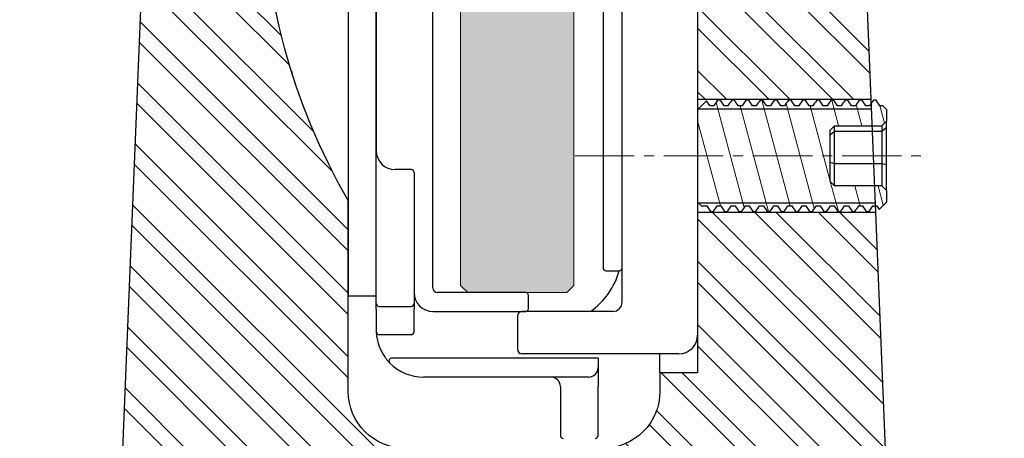
# Model space of a CAD drawing. Units: millimetres. Extents: x -562 to 6099, y -821 to 1260.
# Drawn here: x -51 to 53, y 37 to 81 of the extents above; entities that cross this region are included whole.
import ezdxf
from ezdxf import colors
from ezdxf.entities.mleader import LeaderData, LeaderLine
from ezdxf.math import Vec2, Vec3

# ---------------------------------------------------------------- set-up
doc = ezdxf.new("R2010")
doc.units = ezdxf.units.MM
doc.header["$LTSCALE"] = 0.33
doc.linetypes.add('CENTER2', pattern=[28.575, 19.05, -3.175, 3.175, -3.175])
for name, color, linetype, lineweight in [('METRO Centreline', 1, 'CENTER2', 0), ('METRO Glass', 143, 'Continuous', 20), ('METRO Hatching', 253, 'Continuous', 9), ('METRO SP160B', 7, 'Continuous', 25), ('METRO Text and Callouts', 7, 'Continuous', 20)]:
    doc.layers.add(name, color=color, linetype=linetype, lineweight=lineweight)
doc.styles.get("Standard").update_dxf_attribs({"font": 'GOTHIC.TTF'})

# ---------------------------------------------------------------- blocks, each defined once
blk = doc.blocks.new('SP160B')
at = {"layer": 'METRO Hatching'}
h = blk.add_hatch(dxfattribs=at)
h.set_pattern_fill('ANSI32', color=256, scale=0.5, angle=90)
edge = h.paths.add_edge_path()
edge.add_line((-12.5, 157), (-12.5, 160))
edge.add_line((-12.5, 160), (-16.5, 160))
edge.add_line((-16.5, 160), (-36.8, 123))
edge.add_line((-36.8, 123), (-41.46, 8.96))
edge.add_arc((-42.46, 9), 1, 270, 357.6596, ccw=False)
edge.add_line((-42.46, 8), (-49.5, 8))
edge.add_line((-49.5, 8), (-49.5, 0))
edge.add_line((-49.5, 0), (-39.29, 0))
edge.add_arc((-39.29, 3), 3, 270, 355.85)
edge.add_line((-36.3, 2.78), (-35.11, 19.22))
edge.add_arc((-32.11, 19), 3, 90, 175.85, ccw=False)
edge.add_line((-32.11, 22), (-5, 22))
edge.add_line((-5, 22), (-5, 35))
edge.add_line((-5, 35), (-10.5, 35))
edge.add_arc((-10.5, 41), 6, 180, 270, ccw=False)
edge.add_line((-16.5, 41), (-16.5, 61.27))
edge.add_arc((40.5, 94.54), 66, 149.7274, 210.2726, ccw=False)
edge.add_line((-16.5, 127.81), (-16.5, 151.8))
edge.add_arc((-13.5, 151.8), 3, 135, 180, ccw=False)
edge.add_line((-15.62, 153.92), (-13.79, 155.75))
edge.add_arc((-13.09, 155.04), 1, 101.9529, 135, ccw=False)
edge.add_arc((-13.5, 157), 1, 281.9529, 360)
h = blk.add_hatch(dxfattribs=at)
h.set_pattern_fill('ANSI32', color=256, scale=0.5, angle=90)
h.paths.add_polyline_path([(20.5, 110), (20.5, 72), (38.88, 72), (37.33, 110)])
h.paths.add_polyline_path([(20.5, 145), (20.5, 122), (36.84, 122), (36.8, 123), (16.5, 160), (12.5, 160), (12.5, 157)])
edge = h.paths.add_edge_path()
edge.add_line((50, 8), (42.46, 8))
edge.add_arc((42.46, 9), 1, 182.3404, 270, ccw=False)
edge.add_line((41.46, 8.96), (39.37, 60))
edge.add_line((39.37, 60), (20.5, 60))
edge.add_line((20.5, 60), (20.5, 43))
edge.add_line((20.5, 43), (16.5, 43))
edge.add_line((16.5, 43), (16.5, 41))
edge.add_arc((10.5, 41), 6, -90, 0, ccw=False)
edge.add_line((10.5, 35), (5, 35))
edge.add_line((5, 35), (5, 22))
edge.add_line((5, 22), (32.11, 22))
edge.add_arc((32.11, 19), 3, 4.15, 90, ccw=False)
edge.add_line((35.11, 19.22), (36.3, 2.78))
edge.add_arc((39.29, 3), 3, 184.15, 270)
edge.add_line((39.29, 0), (49.5, 0))
edge.add_line((49.5, 0), (49.5, 8))
h = blk.add_hatch(dxfattribs=at)
h.set_pattern_fill('ANSI31', color=256, scale=0.75, angle=60, style=0)
edge = h.paths.add_edge_path(flags=0)
edge.add_spline(control_points=[(21.44, 71.84), (21.49, 71.77), (21.54, 71.7), (21.59, 71.63), (21.62, 71.58), (21.66, 71.52), (21.7, 71.47), (21.73, 71.41), (21.77, 71.36), (21.81, 71.3)], knot_values=[0.000066, 0.000066, 0.000066, 0.000066, 0.000321, 0.000321, 0.000321, 0.000521, 0.000521, 0.000521, 0.000721, 0.000721, 0.000721, 0.000721], weights=[1, 1, 1, 1, 1, 1, 1, 1, 1, 1], degree=3, periodic=0)
edge.add_line((21.81, 71.3), (22.21, 71.3))
edge.add_spline(control_points=[(22.21, 71.3), (22.27, 71.39), (22.33, 71.48), (22.39, 71.57), (22.42, 71.62), (22.46, 71.68), (22.5, 71.73), (22.53, 71.79), (22.57, 71.84), (22.61, 71.9)], knot_values=[0, 0, 0, 0, 0.000321, 0.000321, 0.000321, 0.000521, 0.000521, 0.000521, 0.000721, 0.000721, 0.000721, 0.000721], weights=[1, 1, 1, 1, 1, 1, 1, 1, 1, 1], degree=3, periodic=0)
edge.add_line((22.61, 71.9), (22.91, 71.9))
edge.add_spline(control_points=[(22.91, 71.9), (22.97, 71.81), (23.03, 71.72), (23.09, 71.63), (23.12, 71.58), (23.16, 71.52), (23.2, 71.47), (23.23, 71.41), (23.27, 71.36), (23.31, 71.3)], knot_values=[0, 0, 0, 0, 0.000321, 0.000321, 0.000321, 0.000521, 0.000521, 0.000521, 0.000721, 0.000721, 0.000721, 0.000721], weights=[1, 1, 1, 1, 1, 1, 1, 1, 1, 1], degree=3, periodic=0)
edge.add_line((23.31, 71.3), (23.71, 71.3))
edge.add_spline(control_points=[(23.71, 71.3), (23.77, 71.39), (23.83, 71.48), (23.89, 71.57), (23.92, 71.62), (23.96, 71.68), (24, 71.73), (24.03, 71.79), (24.07, 71.84), (24.11, 71.9)], knot_values=[0, 0, 0, 0, 0.000321, 0.000321, 0.000321, 0.000521, 0.000521, 0.000521, 0.000721, 0.000721, 0.000721, 0.000721], weights=[1, 1, 1, 1, 1, 1, 1, 1, 1, 1], degree=3, periodic=0)
edge.add_line((24.11, 71.9), (24.41, 71.9))
edge.add_spline(control_points=[(24.41, 71.9), (24.47, 71.81), (24.53, 71.72), (24.59, 71.63), (24.62, 71.58), (24.66, 71.52), (24.7, 71.47), (24.73, 71.41), (24.77, 71.36), (24.81, 71.3)], knot_values=[0, 0, 0, 0, 0.000321, 0.000321, 0.000321, 0.000521, 0.000521, 0.000521, 0.000721, 0.000721, 0.000721, 0.000721], weights=[1, 1, 1, 1, 1, 1, 1, 1, 1, 1], degree=3, periodic=0)
edge.add_line((24.81, 71.3), (25.21, 71.3))
edge.add_spline(control_points=[(25.21, 71.3), (25.27, 71.39), (25.33, 71.48), (25.39, 71.57), (25.42, 71.62), (25.46, 71.68), (25.5, 71.73), (25.53, 71.79), (25.57, 71.84), (25.61, 71.9)], knot_values=[0, 0, 0, 0, 0.000321, 0.000321, 0.000321, 0.000521, 0.000521, 0.000521, 0.000721, 0.000721, 0.000721, 0.000721], weights=[1, 1, 1, 1, 1, 1, 1, 1, 1, 1], degree=3, periodic=0)
edge.add_line((25.61, 71.9), (25.91, 71.9))
edge.add_spline(control_points=[(25.91, 71.9), (25.97, 71.81), (26.03, 71.72), (26.09, 71.63), (26.12, 71.58), (26.16, 71.52), (26.2, 71.47), (26.23, 71.41), (26.27, 71.36), (26.31, 71.3)], knot_values=[0, 0, 0, 0, 0.000321, 0.000321, 0.000321, 0.000521, 0.000521, 0.000521, 0.000721, 0.000721, 0.000721, 0.000721], weights=[1, 1, 1, 1, 1, 1, 1, 1, 1, 1], degree=3, periodic=0)
edge.add_line((26.31, 71.3), (26.71, 71.3))
edge.add_spline(control_points=[(26.71, 71.3), (26.77, 71.39), (26.83, 71.48), (26.89, 71.57), (26.92, 71.62), (26.96, 71.68), (27, 71.73), (27.03, 71.79), (27.07, 71.84), (27.11, 71.9)], knot_values=[0, 0, 0, 0, 0.000321, 0.000321, 0.000321, 0.000521, 0.000521, 0.000521, 0.000721, 0.000721, 0.000721, 0.000721], weights=[1, 1, 1, 1, 1, 1, 1, 1, 1, 1], degree=3, periodic=0)
edge.add_line((27.11, 71.9), (27.41, 71.9))
edge.add_spline(control_points=[(27.41, 71.9), (27.47, 71.81), (27.53, 71.72), (27.59, 71.63), (27.62, 71.58), (27.66, 71.52), (27.7, 71.47), (27.73, 71.41), (27.77, 71.36), (27.81, 71.3)], knot_values=[0, 0, 0, 0, 0.000321, 0.000321, 0.000321, 0.000521, 0.000521, 0.000521, 0.000721, 0.000721, 0.000721, 0.000721], weights=[1, 1, 1, 1, 1, 1, 1, 1, 1, 1], degree=3, periodic=0)
edge.add_line((27.81, 71.3), (28.21, 71.3))
edge.add_spline(control_points=[(28.21, 71.3), (28.27, 71.39), (28.33, 71.48), (28.39, 71.57), (28.42, 71.62), (28.46, 71.68), (28.5, 71.73), (28.53, 71.79), (28.57, 71.84), (28.61, 71.9)], knot_values=[0, 0, 0, 0, 0.000321, 0.000321, 0.000321, 0.000521, 0.000521, 0.000521, 0.000721, 0.000721, 0.000721, 0.000721], weights=[1, 1, 1, 1, 1, 1, 1, 1, 1, 1], degree=3, periodic=0)
edge.add_line((28.61, 71.9), (28.91, 71.9))
edge.add_spline(control_points=[(28.91, 71.9), (28.97, 71.81), (29.03, 71.72), (29.09, 71.63), (29.12, 71.58), (29.16, 71.52), (29.2, 71.47), (29.23, 71.41), (29.27, 71.36), (29.31, 71.3)], knot_values=[0, 0, 0, 0, 0.000321, 0.000321, 0.000321, 0.000521, 0.000521, 0.000521, 0.000721, 0.000721, 0.000721, 0.000721], weights=[1, 1, 1, 1, 1, 1, 1, 1, 1, 1], degree=3, periodic=0)
edge.add_line((29.31, 71.3), (29.71, 71.3))
edge.add_spline(control_points=[(29.71, 71.3), (29.77, 71.39), (29.83, 71.48), (29.89, 71.57), (29.92, 71.62), (29.96, 71.68), (30, 71.73), (30.03, 71.79), (30.07, 71.84), (30.11, 71.9)], knot_values=[0, 0, 0, 0, 0.000321, 0.000321, 0.000321, 0.000521, 0.000521, 0.000521, 0.000721, 0.000721, 0.000721, 0.000721], weights=[1, 1, 1, 1, 1, 1, 1, 1, 1, 1], degree=3, periodic=0)
edge.add_line((30.11, 71.9), (30.41, 71.9))
edge.add_spline(control_points=[(30.41, 71.9), (30.47, 71.81), (30.53, 71.72), (30.59, 71.63), (30.62, 71.58), (30.66, 71.52), (30.7, 71.47), (30.73, 71.41), (30.77, 71.36), (30.81, 71.3)], knot_values=[0, 0, 0, 0, 0.000321, 0.000321, 0.000321, 0.000521, 0.000521, 0.000521, 0.000721, 0.000721, 0.000721, 0.000721], weights=[1, 1, 1, 1, 1, 1, 1, 1, 1, 1], degree=3, periodic=0)
edge.add_line((30.81, 71.3), (31.21, 71.3))
edge.add_spline(control_points=[(31.21, 71.3), (31.27, 71.39), (31.33, 71.48), (31.39, 71.57), (31.42, 71.62), (31.46, 71.68), (31.5, 71.73), (31.53, 71.79), (31.57, 71.84), (31.61, 71.9)], knot_values=[0, 0, 0, 0, 0.000321, 0.000321, 0.000321, 0.000521, 0.000521, 0.000521, 0.000721, 0.000721, 0.000721, 0.000721], weights=[1, 1, 1, 1, 1, 1, 1, 1, 1, 1], degree=3, periodic=0)
edge.add_line((31.61, 71.9), (31.91, 71.9))
edge.add_spline(control_points=[(31.91, 71.9), (31.97, 71.81), (32.03, 71.72), (32.09, 71.63), (32.12, 71.58), (32.16, 71.52), (32.2, 71.47), (32.23, 71.41), (32.27, 71.36), (32.31, 71.3)], knot_values=[0, 0, 0, 0, 0.000321, 0.000321, 0.000321, 0.000521, 0.000521, 0.000521, 0.000721, 0.000721, 0.000721, 0.000721], weights=[1, 1, 1, 1, 1, 1, 1, 1, 1, 1], degree=3, periodic=0)
edge.add_line((32.31, 71.3), (32.71, 71.3))
edge.add_spline(control_points=[(32.71, 71.3), (32.77, 71.39), (32.83, 71.48), (32.89, 71.57), (32.92, 71.62), (32.96, 71.68), (33, 71.73), (33.03, 71.79), (33.07, 71.84), (33.11, 71.9)], knot_values=[0, 0, 0, 0, 0.000321, 0.000321, 0.000321, 0.000521, 0.000521, 0.000521, 0.000721, 0.000721, 0.000721, 0.000721], weights=[1, 1, 1, 1, 1, 1, 1, 1, 1, 1], degree=3, periodic=0)
edge.add_line((33.11, 71.9), (33.41, 71.9))
edge.add_spline(control_points=[(33.41, 71.9), (33.47, 71.81), (33.53, 71.72), (33.59, 71.63), (33.62, 71.58), (33.66, 71.52), (33.7, 71.47), (33.73, 71.41), (33.77, 71.36), (33.81, 71.3)], knot_values=[0, 0, 0, 0, 0.000321, 0.000321, 0.000321, 0.000521, 0.000521, 0.000521, 0.000721, 0.000721, 0.000721, 0.000721], weights=[1, 1, 1, 1, 1, 1, 1, 1, 1, 1], degree=3, periodic=0)
edge.add_line((33.81, 71.3), (34.21, 71.3))
edge.add_spline(control_points=[(34.21, 71.3), (34.27, 71.39), (34.33, 71.48), (34.39, 71.57), (34.42, 71.62), (34.46, 71.68), (34.5, 71.73), (34.53, 71.79), (34.57, 71.84), (34.61, 71.9)], knot_values=[0, 0, 0, 0, 0.000321, 0.000321, 0.000321, 0.000521, 0.000521, 0.000521, 0.000721, 0.000721, 0.000721, 0.000721], weights=[1, 1, 1, 1, 1, 1, 1, 1, 1, 1], degree=3, periodic=0)
edge.add_line((34.61, 71.9), (34.91, 71.9))
edge.add_spline(control_points=[(34.91, 71.9), (34.97, 71.81), (35.03, 71.72), (35.09, 71.63), (35.12, 71.58), (35.16, 71.52), (35.2, 71.47), (35.23, 71.41), (35.27, 71.36), (35.31, 71.3)], knot_values=[0, 0, 0, 0, 0.000321, 0.000321, 0.000321, 0.000521, 0.000521, 0.000521, 0.000721, 0.000721, 0.000721, 0.000721], weights=[1, 1, 1, 1, 1, 1, 1, 1, 1, 1], degree=3, periodic=0)
edge.add_line((35.31, 71.3), (35.71, 71.3))
edge.add_spline(control_points=[(35.71, 71.3), (35.77, 71.39), (35.83, 71.48), (35.89, 71.57), (35.92, 71.62), (35.96, 71.68), (36, 71.73), (36.03, 71.79), (36.07, 71.84), (36.11, 71.9)], knot_values=[0, 0, 0, 0, 0.000321, 0.000321, 0.000321, 0.000521, 0.000521, 0.000521, 0.000721, 0.000721, 0.000721, 0.000721], weights=[1, 1, 1, 1, 1, 1, 1, 1, 1, 1], degree=3, periodic=0)
edge.add_line((36.11, 71.9), (36.41, 71.9))
edge.add_spline(control_points=[(36.41, 71.9), (36.47, 71.81), (36.53, 71.72), (36.59, 71.63), (36.62, 71.58), (36.66, 71.52), (36.7, 71.47), (36.73, 71.41), (36.77, 71.36), (36.81, 71.3)], knot_values=[0, 0, 0, 0, 0.000321, 0.000321, 0.000321, 0.000521, 0.000521, 0.000521, 0.000721, 0.000721, 0.000721, 0.000721], weights=[1, 1, 1, 1, 1, 1, 1, 1, 1, 1], degree=3, periodic=0)
edge.add_line((36.81, 71.3), (37.21, 71.3))
edge.add_spline(control_points=[(37.21, 71.3), (37.27, 71.39), (37.33, 71.48), (37.39, 71.57), (37.42, 71.62), (37.46, 71.68), (37.5, 71.73), (37.53, 71.79), (37.57, 71.84), (37.61, 71.9)], knot_values=[0, 0, 0, 0, 0.000321, 0.000321, 0.000321, 0.000521, 0.000521, 0.000521, 0.000721, 0.000721, 0.000721, 0.000721], weights=[1, 1, 1, 1, 1, 1, 1, 1, 1, 1], degree=3, periodic=0)
edge.add_line((37.61, 71.9), (37.91, 71.9))
edge.add_spline(control_points=[(37.91, 71.9), (37.97, 71.81), (38.03, 71.72), (38.09, 71.63), (38.12, 71.58), (38.16, 71.52), (38.2, 71.47), (38.23, 71.41), (38.27, 71.36), (38.31, 71.3)], knot_values=[0, 0, 0, 0, 0.000321, 0.000321, 0.000321, 0.000521, 0.000521, 0.000521, 0.000721, 0.000721, 0.000721, 0.000721], weights=[1, 1, 1, 1, 1, 1, 1, 1, 1, 1], degree=3, periodic=0)
edge.add_line((38.31, 71.3), (38.71, 71.3))
edge.add_spline(control_points=[(38.71, 71.3), (38.77, 71.39), (38.83, 71.48), (38.89, 71.57), (38.92, 71.62), (38.96, 71.68), (39, 71.73), (39.03, 71.79), (39.07, 71.84), (39.11, 71.9)], knot_values=[0, 0, 0, 0, 0.000321, 0.000321, 0.000321, 0.000521, 0.000521, 0.000521, 0.000721, 0.000721, 0.000721, 0.000721], weights=[1, 1, 1, 1, 1, 1, 1, 1, 1, 1], degree=3, periodic=0)
edge.add_line((39.11, 71.9), (39.41, 71.9))
edge.add_spline(control_points=[(39.41, 71.9), (39.47, 71.81), (39.53, 71.72), (39.59, 71.63), (39.62, 71.58), (39.66, 71.52), (39.7, 71.47), (39.73, 71.41), (39.77, 71.36), (39.81, 71.3)], knot_values=[0, 0, 0, 0, 0.000321, 0.000321, 0.000321, 0.000521, 0.000521, 0.000521, 0.000721, 0.000721, 0.000721, 0.000721], weights=[1, 1, 1, 1, 1, 1, 1, 1, 1, 1], degree=3, periodic=0)
edge.add_line((39.81, 71.3), (40.1, 71.3))
edge.add_spline(control_points=[(40.1, 71.3), (40.23, 71.17), (40.37, 71.03), (40.5, 70.9)], knot_values=[0.015569, 0.015569, 0.015569, 0.015569, 0.016134, 0.016134, 0.016134, 0.016134], weights=[1, 1, 1, 1], degree=3, periodic=0)
edge.add_line((40.5, 70.9), (40.5, 69.69))
edge.add_line((40.5, 69.69), (40, 69.18))
edge.add_line((40, 69.18), (35, 69.18))
edge.add_line((35, 69.18), (34.5, 68.67))
edge.add_line((34.5, 68.67), (34.5, 63.33))
edge.add_line((34.5, 63.33), (35, 62.82))
edge.add_line((35, 62.82), (40, 62.82))
edge.add_line((40, 62.82), (40.5, 62.31))
edge.add_line((40.5, 62.31), (40.5, 61.1))
edge.add_spline(control_points=[(40.5, 61.1), (40.24, 60.84), (39.98, 60.58), (39.71, 60.31)], knot_values=[0.02999, 0.02999, 0.02999, 0.02999, 0.031102, 0.031102, 0.031102, 0.031102], weights=[1, 1, 1, 1], degree=3, periodic=0)
edge.add_spline(control_points=[(39.71, 60.31), (39.7, 60.33), (39.69, 60.35), (39.68, 60.37), (39.64, 60.42), (39.61, 60.48), (39.57, 60.53), (39.53, 60.59), (39.49, 60.64), (39.46, 60.7)], knot_values=[0.000258, 0.000258, 0.000258, 0.000258, 0.000321, 0.000321, 0.000321, 0.000521, 0.000521, 0.000521, 0.000721, 0.000721, 0.000721, 0.000721], weights=[1, 1, 1, 1, 1, 1, 1, 1, 1, 1], degree=3, periodic=0)
edge.add_line((39.46, 60.7), (39.06, 60.7))
edge.add_spline(control_points=[(39.06, 60.7), (39, 60.61), (38.94, 60.52), (38.88, 60.43), (38.84, 60.38), (38.81, 60.32), (38.77, 60.27), (38.73, 60.21), (38.69, 60.16), (38.66, 60.1)], knot_values=[0, 0, 0, 0, 0.000321, 0.000321, 0.000321, 0.000521, 0.000521, 0.000521, 0.000721, 0.000721, 0.000721, 0.000721], weights=[1, 1, 1, 1, 1, 1, 1, 1, 1, 1], degree=3, periodic=0)
edge.add_line((38.66, 60.1), (38.36, 60.1))
edge.add_spline(control_points=[(38.36, 60.1), (38.3, 60.19), (38.24, 60.28), (38.18, 60.37), (38.14, 60.42), (38.11, 60.48), (38.07, 60.53), (38.03, 60.59), (37.99, 60.64), (37.96, 60.7)], knot_values=[0, 0, 0, 0, 0.000321, 0.000321, 0.000321, 0.000521, 0.000521, 0.000521, 0.000721, 0.000721, 0.000721, 0.000721], weights=[1, 1, 1, 1, 1, 1, 1, 1, 1, 1], degree=3, periodic=0)
edge.add_line((37.96, 60.7), (37.56, 60.7))
edge.add_spline(control_points=[(37.56, 60.7), (37.5, 60.61), (37.44, 60.52), (37.38, 60.43), (37.34, 60.38), (37.31, 60.32), (37.27, 60.27), (37.23, 60.21), (37.19, 60.16), (37.16, 60.1)], knot_values=[0, 0, 0, 0, 0.000321, 0.000321, 0.000321, 0.000521, 0.000521, 0.000521, 0.000721, 0.000721, 0.000721, 0.000721], weights=[1, 1, 1, 1, 1, 1, 1, 1, 1, 1], degree=3, periodic=0)
edge.add_line((37.16, 60.1), (36.86, 60.1))
edge.add_spline(control_points=[(36.86, 60.1), (36.8, 60.19), (36.74, 60.28), (36.68, 60.37), (36.64, 60.42), (36.61, 60.48), (36.57, 60.53), (36.53, 60.59), (36.49, 60.64), (36.46, 60.7)], knot_values=[0, 0, 0, 0, 0.000321, 0.000321, 0.000321, 0.000521, 0.000521, 0.000521, 0.000721, 0.000721, 0.000721, 0.000721], weights=[1, 1, 1, 1, 1, 1, 1, 1, 1, 1], degree=3, periodic=0)
edge.add_line((36.46, 60.7), (36.06, 60.7))
edge.add_spline(control_points=[(36.06, 60.7), (36, 60.61), (35.94, 60.52), (35.88, 60.43), (35.84, 60.38), (35.81, 60.32), (35.77, 60.27), (35.73, 60.21), (35.69, 60.16), (35.66, 60.1)], knot_values=[0, 0, 0, 0, 0.000321, 0.000321, 0.000321, 0.000521, 0.000521, 0.000521, 0.000721, 0.000721, 0.000721, 0.000721], weights=[1, 1, 1, 1, 1, 1, 1, 1, 1, 1], degree=3, periodic=0)
edge.add_line((35.66, 60.1), (35.36, 60.1))
edge.add_spline(control_points=[(35.36, 60.1), (35.3, 60.19), (35.24, 60.28), (35.18, 60.37), (35.14, 60.42), (35.11, 60.48), (35.07, 60.53), (35.03, 60.59), (34.99, 60.64), (34.96, 60.7)], knot_values=[0, 0, 0, 0, 0.000321, 0.000321, 0.000321, 0.000521, 0.000521, 0.000521, 0.000721, 0.000721, 0.000721, 0.000721], weights=[1, 1, 1, 1, 1, 1, 1, 1, 1, 1], degree=3, periodic=0)
edge.add_line((34.96, 60.7), (34.56, 60.7))
edge.add_spline(control_points=[(34.56, 60.7), (34.5, 60.61), (34.44, 60.52), (34.38, 60.43), (34.34, 60.38), (34.31, 60.32), (34.27, 60.27), (34.23, 60.21), (34.19, 60.16), (34.16, 60.1)], knot_values=[0, 0, 0, 0, 0.000321, 0.000321, 0.000321, 0.000521, 0.000521, 0.000521, 0.000721, 0.000721, 0.000721, 0.000721], weights=[1, 1, 1, 1, 1, 1, 1, 1, 1, 1], degree=3, periodic=0)
edge.add_line((34.16, 60.1), (33.86, 60.1))
edge.add_spline(control_points=[(33.86, 60.1), (33.8, 60.19), (33.74, 60.28), (33.68, 60.37), (33.64, 60.42), (33.61, 60.48), (33.57, 60.53), (33.53, 60.59), (33.49, 60.64), (33.46, 60.7)], knot_values=[0, 0, 0, 0, 0.000321, 0.000321, 0.000321, 0.000521, 0.000521, 0.000521, 0.000721, 0.000721, 0.000721, 0.000721], weights=[1, 1, 1, 1, 1, 1, 1, 1, 1, 1], degree=3, periodic=0)
edge.add_line((33.46, 60.7), (33.06, 60.7))
edge.add_spline(control_points=[(33.06, 60.7), (33, 60.61), (32.94, 60.52), (32.88, 60.43), (32.84, 60.38), (32.81, 60.32), (32.77, 60.27), (32.73, 60.21), (32.69, 60.16), (32.66, 60.1)], knot_values=[0, 0, 0, 0, 0.000321, 0.000321, 0.000321, 0.000521, 0.000521, 0.000521, 0.000721, 0.000721, 0.000721, 0.000721], weights=[1, 1, 1, 1, 1, 1, 1, 1, 1, 1], degree=3, periodic=0)
edge.add_line((32.66, 60.1), (32.36, 60.1))
edge.add_spline(control_points=[(32.36, 60.1), (32.3, 60.19), (32.24, 60.28), (32.18, 60.37), (32.14, 60.42), (32.11, 60.48), (32.07, 60.53), (32.03, 60.59), (31.99, 60.64), (31.96, 60.7)], knot_values=[0, 0, 0, 0, 0.000321, 0.000321, 0.000321, 0.000521, 0.000521, 0.000521, 0.000721, 0.000721, 0.000721, 0.000721], weights=[1, 1, 1, 1, 1, 1, 1, 1, 1, 1], degree=3, periodic=0)
edge.add_line((31.96, 60.7), (31.56, 60.7))
edge.add_spline(control_points=[(31.56, 60.7), (31.5, 60.61), (31.44, 60.52), (31.38, 60.43), (31.34, 60.38), (31.31, 60.32), (31.27, 60.27), (31.23, 60.21), (31.19, 60.16), (31.16, 60.1)], knot_values=[0, 0, 0, 0, 0.000321, 0.000321, 0.000321, 0.000521, 0.000521, 0.000521, 0.000721, 0.000721, 0.000721, 0.000721], weights=[1, 1, 1, 1, 1, 1, 1, 1, 1, 1], degree=3, periodic=0)
edge.add_line((31.16, 60.1), (30.86, 60.1))
edge.add_spline(control_points=[(30.86, 60.1), (30.8, 60.19), (30.74, 60.28), (30.68, 60.37), (30.64, 60.42), (30.61, 60.48), (30.57, 60.53), (30.53, 60.59), (30.49, 60.64), (30.46, 60.7)], knot_values=[0, 0, 0, 0, 0.000321, 0.000321, 0.000321, 0.000521, 0.000521, 0.000521, 0.000721, 0.000721, 0.000721, 0.000721], weights=[1, 1, 1, 1, 1, 1, 1, 1, 1, 1], degree=3, periodic=0)
edge.add_line((30.46, 60.7), (30.06, 60.7))
edge.add_spline(control_points=[(30.06, 60.7), (30, 60.61), (29.94, 60.52), (29.88, 60.43), (29.84, 60.38), (29.81, 60.32), (29.77, 60.27), (29.73, 60.21), (29.69, 60.16), (29.66, 60.1)], knot_values=[0, 0, 0, 0, 0.000321, 0.000321, 0.000321, 0.000521, 0.000521, 0.000521, 0.000721, 0.000721, 0.000721, 0.000721], weights=[1, 1, 1, 1, 1, 1, 1, 1, 1, 1], degree=3, periodic=0)
edge.add_line((29.66, 60.1), (29.36, 60.1))
edge.add_spline(control_points=[(29.36, 60.1), (29.3, 60.19), (29.24, 60.28), (29.18, 60.37), (29.14, 60.42), (29.11, 60.48), (29.07, 60.53), (29.03, 60.59), (28.99, 60.64), (28.96, 60.7)], knot_values=[0, 0, 0, 0, 0.000321, 0.000321, 0.000321, 0.000521, 0.000521, 0.000521, 0.000721, 0.000721, 0.000721, 0.000721], weights=[1, 1, 1, 1, 1, 1, 1, 1, 1, 1], degree=3, periodic=0)
edge.add_line((28.96, 60.7), (28.56, 60.7))
edge.add_spline(control_points=[(28.56, 60.7), (28.5, 60.61), (28.44, 60.52), (28.38, 60.43), (28.34, 60.38), (28.31, 60.32), (28.27, 60.27), (28.23, 60.21), (28.19, 60.16), (28.16, 60.1)], knot_values=[0, 0, 0, 0, 0.000321, 0.000321, 0.000321, 0.000521, 0.000521, 0.000521, 0.000721, 0.000721, 0.000721, 0.000721], weights=[1, 1, 1, 1, 1, 1, 1, 1, 1, 1], degree=3, periodic=0)
edge.add_line((28.16, 60.1), (27.86, 60.1))
edge.add_spline(control_points=[(27.86, 60.1), (27.8, 60.19), (27.74, 60.28), (27.68, 60.37), (27.64, 60.42), (27.61, 60.48), (27.57, 60.53), (27.53, 60.59), (27.49, 60.64), (27.46, 60.7)], knot_values=[0, 0, 0, 0, 0.000321, 0.000321, 0.000321, 0.000521, 0.000521, 0.000521, 0.000721, 0.000721, 0.000721, 0.000721], weights=[1, 1, 1, 1, 1, 1, 1, 1, 1, 1], degree=3, periodic=0)
edge.add_line((27.46, 60.7), (27.06, 60.7))
edge.add_spline(control_points=[(27.06, 60.7), (27, 60.61), (26.94, 60.52), (26.88, 60.43), (26.84, 60.38), (26.81, 60.32), (26.77, 60.27), (26.73, 60.21), (26.69, 60.16), (26.66, 60.1)], knot_values=[0, 0, 0, 0, 0.000321, 0.000321, 0.000321, 0.000521, 0.000521, 0.000521, 0.000721, 0.000721, 0.000721, 0.000721], weights=[1, 1, 1, 1, 1, 1, 1, 1, 1, 1], degree=3, periodic=0)
edge.add_line((26.66, 60.1), (26.36, 60.1))
edge.add_spline(control_points=[(26.36, 60.1), (26.3, 60.19), (26.24, 60.28), (26.18, 60.37), (26.14, 60.42), (26.11, 60.48), (26.07, 60.53), (26.03, 60.59), (25.99, 60.64), (25.96, 60.7)], knot_values=[0, 0, 0, 0, 0.000321, 0.000321, 0.000321, 0.000521, 0.000521, 0.000521, 0.000721, 0.000721, 0.000721, 0.000721], weights=[1, 1, 1, 1, 1, 1, 1, 1, 1, 1], degree=3, periodic=0)
edge.add_line((25.96, 60.7), (25.56, 60.7))
edge.add_spline(control_points=[(25.56, 60.7), (25.5, 60.61), (25.44, 60.52), (25.38, 60.43), (25.34, 60.38), (25.31, 60.32), (25.27, 60.27), (25.23, 60.21), (25.19, 60.16), (25.16, 60.1)], knot_values=[0, 0, 0, 0, 0.000321, 0.000321, 0.000321, 0.000521, 0.000521, 0.000521, 0.000721, 0.000721, 0.000721, 0.000721], weights=[1, 1, 1, 1, 1, 1, 1, 1, 1, 1], degree=3, periodic=0)
edge.add_line((25.16, 60.1), (24.86, 60.1))
edge.add_spline(control_points=[(24.86, 60.1), (24.8, 60.19), (24.74, 60.28), (24.68, 60.37), (24.64, 60.42), (24.61, 60.48), (24.57, 60.53), (24.53, 60.59), (24.49, 60.64), (24.46, 60.7)], knot_values=[0, 0, 0, 0, 0.000321, 0.000321, 0.000321, 0.000521, 0.000521, 0.000521, 0.000721, 0.000721, 0.000721, 0.000721], weights=[1, 1, 1, 1, 1, 1, 1, 1, 1, 1], degree=3, periodic=0)
edge.add_line((24.46, 60.7), (24.06, 60.7))
edge.add_spline(control_points=[(24.06, 60.7), (24, 60.61), (23.94, 60.52), (23.88, 60.43), (23.84, 60.38), (23.81, 60.32), (23.77, 60.27), (23.73, 60.21), (23.69, 60.16), (23.66, 60.1)], knot_values=[0, 0, 0, 0, 0.000321, 0.000321, 0.000321, 0.000521, 0.000521, 0.000521, 0.000721, 0.000721, 0.000721, 0.000721], weights=[1, 1, 1, 1, 1, 1, 1, 1, 1, 1], degree=3, periodic=0)
edge.add_line((23.66, 60.1), (23.36, 60.1))
edge.add_spline(control_points=[(23.36, 60.1), (23.3, 60.19), (23.24, 60.28), (23.18, 60.37), (23.14, 60.42), (23.11, 60.48), (23.07, 60.53), (23.03, 60.59), (22.99, 60.64), (22.96, 60.7)], knot_values=[0, 0, 0, 0, 0.000321, 0.000321, 0.000321, 0.000521, 0.000521, 0.000521, 0.000721, 0.000721, 0.000721, 0.000721], weights=[1, 1, 1, 1, 1, 1, 1, 1, 1, 1], degree=3, periodic=0)
edge.add_line((22.96, 60.7), (22.56, 60.7))
edge.add_spline(control_points=[(22.56, 60.7), (22.5, 60.61), (22.44, 60.52), (22.38, 60.43), (22.34, 60.38), (22.31, 60.32), (22.27, 60.27), (22.23, 60.21), (22.19, 60.16), (22.16, 60.1)], knot_values=[0, 0, 0, 0, 0.000321, 0.000321, 0.000321, 0.000521, 0.000521, 0.000521, 0.000721, 0.000721, 0.000721, 0.000721], weights=[1, 1, 1, 1, 1, 1, 1, 1, 1, 1], degree=3, periodic=0)
edge.add_line((22.16, 60.1), (21.86, 60.1))
edge.add_spline(control_points=[(21.86, 60.1), (21.8, 60.19), (21.74, 60.28), (21.68, 60.37), (21.64, 60.42), (21.61, 60.48), (21.57, 60.53), (21.53, 60.59), (21.49, 60.64), (21.46, 60.7)], knot_values=[0, 0, 0, 0, 0.000321, 0.000321, 0.000321, 0.000521, 0.000521, 0.000521, 0.000721, 0.000721, 0.000721, 0.000721], weights=[1, 1, 1, 1, 1, 1, 1, 1, 1, 1], degree=3, periodic=0)
edge.add_line((21.46, 60.7), (21.06, 60.7))
edge.add_spline(control_points=[(21.06, 60.7), (21.04, 60.67), (21.02, 60.64), (20.99, 60.61)], knot_values=[0, 0, 0, 0, 0.000114, 0.000114, 0.000114, 0.000114], weights=[1, 1, 1, 1], degree=3, periodic=0)
edge.add_spline(control_points=[(20.99, 60.61), (20.83, 60.77), (20.66, 60.94), (20.5, 61.1)], knot_values=[0.015205, 0.015205, 0.015205, 0.015205, 0.015905, 0.015905, 0.015905, 0.015905], weights=[1, 1, 1, 1], degree=3, periodic=0)
edge.add_line((20.5, 61.1), (20.5, 70.9))
edge.add_spline(control_points=[(20.5, 70.9), (20.67, 71.07), (20.84, 71.24), (21.01, 71.41), (21.15, 71.55), (21.3, 71.7), (21.44, 71.84)], knot_values=[0.029768, 0.029768, 0.029768, 0.029768, 0.030489, 0.030489, 0.030489, 0.031107, 0.031107, 0.031107, 0.031107], weights=[1, 1, 1, 1, 1, 1, 1], degree=3, periodic=0)
at = {"layer": 'METRO Centreline'}
blk.add_line((7.5, 66), (44.13, 66), dxfattribs=at)
at = {"layer": 'METRO SP160B'}
for p, q in [((10.5, 155.5), (10.5, 54.1)), ((-7.54, 52), (-7.54, 154.74)), ((12.5, 54.1), (12.5, 145.7)), ((12.5, 50.5), (12.5, 145.5)), ((-13.54, 122.54), (-13.54, 66.54)), ((20.5, 72), (20.5, 60)), ((20.5, 72), (20.5, 60)), ((39.37, 60), (38.88, 72)), ((20.5, 71), (38.93, 71)), ((20.5, 71), (36.88, 71)), ((22.21, 71.3), (21.81, 71.3)), ((22.91, 71.9), (22.61, 71.9)), ((23.71, 71.3), (23.31, 71.3)), ((24.41, 71.9), (24.11, 71.9)), ((25.21, 71.3), (24.81, 71.3)), ((25.91, 71.9), (25.61, 71.9)), ((26.71, 71.3), (26.31, 71.3)), ((27.41, 71.9), (27.11, 71.9)), ((28.21, 71.3), (27.81, 71.3)), ((28.91, 71.9), (28.61, 71.9)), ((29.71, 71.3), (29.31, 71.3)), ((30.41, 71.9), (30.11, 71.9)), ((31.21, 71.3), (30.81, 71.3)), ((31.91, 71.9), (31.61, 71.9)), ((32.71, 71.3), (32.31, 71.3)), ((33.41, 71.9), (33.11, 71.9)), ((34.21, 71.3), (33.81, 71.3)), ((34.91, 71.9), (34.61, 71.9)), ((35.71, 71.3), (35.31, 71.3)), ((36.41, 71.9), (36.11, 71.9)), ((37.21, 71.3), (36.81, 71.3)), ((37.91, 71.9), (37.61, 71.9)), ((38.71, 71.3), (38.31, 71.3)), ((39.41, 71.9), (39.11, 71.9)), ((40.1, 71.3), (39.81, 71.3)), ((40.1, 71.3), (40.5, 70.9)), ((20.5, 70.9), (20.5, 61.1)), ((40.5, 70.9), (40.5, 69.69)), ((34.5, 68.67), (35, 69.18)), ((35, 69.18), (40, 69.18)), ((35, 68.62), (35, 69.18)), ((40.5, 69.69), (40, 69.18)), ((40, 69.18), (40, 68.62)), ((40, 68.62), (40.5, 69.05)), ((40.5, 69.05), (40.5, 69.69)), ((40.5, 65.07), (40.5, 69.05)), ((34.5, 68.67), (34.5, 63.33)), ((34.5, 68.2), (35, 68.62)), ((35, 68.62), (40, 68.62)), ((35, 65.2), (35, 68.62)), ((40, 68.62), (40, 65.2)), ((34.5, 65.33), (35, 65.2)), ((35, 62.82), (35, 65.2)), ((35, 65.2), (40, 65.2)), ((40, 65.2), (40, 62.82)), ((40, 65.2), (40.5, 65.07)), ((40.5, 62.31), (40.5, 65.07)), ((-9.84, 64.54), (-11.54, 64.54)), ((-9.54, 64.24), (-9.54, 50.34)), ((35, 62.82), (34.5, 63.33)), ((40, 62.82), (35, 62.82)), ((40, 62.82), (40.5, 62.31)), ((40.5, 62.31), (40.5, 61.1)), ((20.99, 60.61), (20.5, 61.1)), ((20.5, 61), (39.33, 61)), ((20.5, 61), (37.29, 61)), ((20.99, 60.61), (21.06, 60.7)), ((21.06, 60.7), (21.46, 60.7)), ((22.56, 60.7), (22.96, 60.7)), ((24.06, 60.7), (24.46, 60.7)), ((25.56, 60.7), (25.96, 60.7)), ((27.06, 60.7), (27.46, 60.7)), ((28.56, 60.7), (28.96, 60.7)), ((30.06, 60.7), (30.46, 60.7)), ((31.56, 60.7), (31.96, 60.7)), ((33.06, 60.7), (33.46, 60.7)), ((34.56, 60.7), (34.96, 60.7)), ((36.06, 60.7), (36.46, 60.7)), ((37.56, 60.7), (37.96, 60.7)), ((39.06, 60.7), (39.46, 60.7)), ((40.5, 61.1), (39.71, 60.31)), ((21.86, 60.1), (22.16, 60.1)), ((23.36, 60.1), (23.66, 60.1)), ((24.86, 60.1), (25.16, 60.1)), ((26.36, 60.1), (26.66, 60.1)), ((27.86, 60.1), (28.16, 60.1)), ((29.36, 60.1), (29.66, 60.1)), ((30.86, 60.1), (31.16, 60.1)), ((32.36, 60.1), (32.66, 60.1)), ((33.86, 60.1), (34.16, 60.1)), ((35.36, 60.1), (35.66, 60.1)), ((36.86, 60.1), (37.16, 60.1)), ((38.36, 60.1), (38.66, 60.1)), ((-13.54, 50.34), (-13.54, 56.5)), ((10.8, 53.8), (12.2, 53.8)), ((2.29, 51.5), (-7.04, 51.5)), ((2.29, 51.5), (-7.04, 51.5)), ((2.59, 49.8), (2.59, 51.2)), ((-13.54, 49.74), (-13.54, 50.34)), ((-9.54, 50.34), (-9.54, 49.74)), ((-13.54, 49.74), (-13.54, 47.54)), ((-13.24, 50.04), (-9.84, 50.04)), ((-9.54, 47.54), (-9.54, 49.74)), ((-7.54, 49.5), (2.29, 49.5)), ((-7.54, 49.5), (2.29, 49.5)), ((11.5, 49.5), (1.91, 49.5)), ((1.41, 49), (1.41, 45.5)), ((-13.24, 47.04), (-9.84, 47.04)), ((-9.54, 47.34), (-9.54, 47.54)), ((18.5, 45), (1.91, 45)), ((16.5, 43), (16.5, 45)), ((9.96, 44.54), (-11.89, 44.54)), ((9.96, 44.54), (9.96, 41.54)), ((8.96, 42.54), (-8.54, 42.54)), ((5.96, 41.54), (5.96, 36.34)), ((9.96, 36.34), (9.96, 41.54))]:
    blk.add_line(p, q, dxfattribs=at)
for points in [[(-12.5, 157), (-12.5, 157), (-12.5, 160), (-16.5, 160), (-36.8, 123), (-41.46, 8.96, -0.4023), (-42.46, 8), (-49.5, 8), (-49.5, 0), (-39.29, 0, 0.393155), (-36.3, 2.78), (-35.11, 19.22, -0.393155), (-32.11, 22), (-5, 22), (-5, 35), (-10.5, 35, -0.414214), (-16.5, 41), (-16.5, 61.27, -0.270501), (-16.5, 127.81), (-16.5, 151.8, -0.198912), (-15.62, 153.92), (-13.79, 155.75, -0.145203), (-13.29, 156.02, 0.35435)], [(49.5, 8), (42.46, 8, -0.4023), (41.46, 8.96), (39.37, 60), (20.5, 60), (20.5, 43), (16.5, 43), (16.5, 41, -0.414214), (10.5, 35), (5, 35), (5, 22), (32.11, 22, -0.393155), (35.11, 19.22), (36.3, 2.78, 0.393155), (39.29, 0), (49.5, 0)]]:
    blk.add_lwpolyline(points, format="xyb", close=True, dxfattribs=at)
for points in [[(-13.54, 148.63), (-16.5, 148.63), (-16.5, 51.14), (-13.54, 51.14)], [(20.5, 110), (20.5, 72), (38.88, 72), (37.33, 110)]]:
    blk.add_lwpolyline(points, close=True, dxfattribs=at)
at = {"layer": 'METRO SP160B', "flags": 128}
for points in [[(20.5, 70.9), (21.01, 71.41), (21.44, 71.84)], [(21.81, 71.3), (21.7, 71.47), (21.59, 71.63), (21.44, 71.84)], [(22.61, 71.9), (22.5, 71.73), (22.39, 71.57), (22.21, 71.3)], [(23.31, 71.3), (23.2, 71.47), (23.09, 71.63), (22.91, 71.9)], [(24.11, 71.9), (24, 71.73), (23.89, 71.57), (23.71, 71.3)], [(24.81, 71.3), (24.7, 71.47), (24.59, 71.63), (24.41, 71.9)], [(25.61, 71.9), (25.5, 71.73), (25.39, 71.57), (25.21, 71.3)], [(26.31, 71.3), (26.2, 71.47), (26.09, 71.63), (25.91, 71.9)], [(27.11, 71.9), (27, 71.73), (26.89, 71.57), (26.71, 71.3)], [(27.81, 71.3), (27.7, 71.47), (27.59, 71.63), (27.41, 71.9)], [(28.61, 71.9), (28.5, 71.73), (28.39, 71.57), (28.21, 71.3)], [(29.31, 71.3), (29.2, 71.47), (29.09, 71.63), (28.91, 71.9)], [(30.11, 71.9), (30, 71.73), (29.89, 71.57), (29.71, 71.3)], [(30.81, 71.3), (30.7, 71.47), (30.59, 71.63), (30.41, 71.9)], [(31.61, 71.9), (31.5, 71.73), (31.39, 71.57), (31.21, 71.3)], [(32.31, 71.3), (32.2, 71.47), (32.09, 71.63), (31.91, 71.9)], [(33.11, 71.9), (33, 71.73), (32.89, 71.57), (32.71, 71.3)], [(33.81, 71.3), (33.7, 71.47), (33.59, 71.63), (33.41, 71.9)], [(34.61, 71.9), (34.5, 71.73), (34.39, 71.57), (34.21, 71.3)], [(35.31, 71.3), (35.2, 71.47), (35.09, 71.63), (34.91, 71.9)], [(36.11, 71.9), (36, 71.73), (35.89, 71.57), (35.71, 71.3)], [(36.81, 71.3), (36.7, 71.47), (36.59, 71.63), (36.41, 71.9)], [(37.61, 71.9), (37.5, 71.73), (37.39, 71.57), (37.21, 71.3)], [(38.31, 71.3), (38.2, 71.47), (38.09, 71.63), (37.91, 71.9)], [(39.11, 71.9), (39, 71.73), (38.89, 71.57), (38.71, 71.3)], [(39.81, 71.3), (39.7, 71.47), (39.59, 71.63), (39.41, 71.9)], [(21.46, 60.7), (21.57, 60.53), (21.68, 60.37), (21.86, 60.1)], [(22.16, 60.1), (22.27, 60.27), (22.38, 60.43), (22.56, 60.7)], [(22.96, 60.7), (23.07, 60.53), (23.18, 60.37), (23.36, 60.1)], [(23.66, 60.1), (23.77, 60.27), (23.88, 60.43), (24.06, 60.7)], [(24.46, 60.7), (24.57, 60.53), (24.68, 60.37), (24.86, 60.1)], [(25.16, 60.1), (25.27, 60.27), (25.38, 60.43), (25.56, 60.7)], [(25.96, 60.7), (26.07, 60.53), (26.18, 60.37), (26.36, 60.1)], [(26.66, 60.1), (26.77, 60.27), (26.88, 60.43), (27.06, 60.7)], [(27.46, 60.7), (27.57, 60.53), (27.68, 60.37), (27.86, 60.1)], [(28.16, 60.1), (28.27, 60.27), (28.38, 60.43), (28.56, 60.7)], [(28.96, 60.7), (29.07, 60.53), (29.18, 60.37), (29.36, 60.1)], [(29.66, 60.1), (29.77, 60.27), (29.88, 60.43), (30.06, 60.7)], [(30.46, 60.7), (30.57, 60.53), (30.68, 60.37), (30.86, 60.1)], [(31.16, 60.1), (31.27, 60.27), (31.38, 60.43), (31.56, 60.7)], [(31.96, 60.7), (32.07, 60.53), (32.18, 60.37), (32.36, 60.1)], [(32.66, 60.1), (32.77, 60.27), (32.88, 60.43), (33.06, 60.7)], [(33.46, 60.7), (33.57, 60.53), (33.68, 60.37), (33.86, 60.1)], [(34.16, 60.1), (34.27, 60.27), (34.38, 60.43), (34.56, 60.7)], [(34.96, 60.7), (35.07, 60.53), (35.18, 60.37), (35.36, 60.1)], [(35.66, 60.1), (35.77, 60.27), (35.88, 60.43), (36.06, 60.7)], [(36.46, 60.7), (36.57, 60.53), (36.68, 60.37), (36.86, 60.1)], [(37.16, 60.1), (37.27, 60.27), (37.38, 60.43), (37.56, 60.7)], [(37.96, 60.7), (38.07, 60.53), (38.18, 60.37), (38.36, 60.1)], [(38.66, 60.1), (38.77, 60.27), (38.88, 60.43), (39.06, 60.7)], [(39.46, 60.7), (39.57, 60.53), (39.68, 60.37), (39.71, 60.31)]]:
    blk.add_lwpolyline(points, dxfattribs=at)
at = {"layer": 'METRO SP160B'}
for centre, radius, start, end in [((-21.5, 75.02), 1, 180, 197.4754), ((-11.54, 66.54), 2, 180, 270), ((-9.84, 64.24), 0.3, 0, 90), ((4.5, 56), 8, 305.6591, 344.038), ((10.8, 54.1), 0.3, 180, 270), ((12.2, 54.1), 0.3, 270, 0), ((-7.54, 51.5), 2, 180, 270), ((-7.04, 52), 0.5, 180, 270), ((2.29, 51.2), 0.3, 0, 90), ((-13.24, 50.34), 0.3, 180, 270), ((-9.84, 50.34), 0.3, 270, 0), ((11.5, 50.5), 1, 270, 0), ((1.91, 49), 0.5, 90, 180), ((2.29, 49.8), 0.3, 270, 0), ((-13.24, 47.34), 0.3, 182.4389, 270), ((-9.84, 47.34), 0.3, 270, 0), ((18.5, 47), 2, 270, 0), ((-8.54, 47.54), 5, 189.8002, 215.0624), ((1.91, 45.5), 0.5, 180, 270), ((-11.89, 44.24), 0.3, 90, 224.598), ((-11.89, 44.24), 0.3, 90, 224.598), ((-8.54, 47.54), 5, 224.598, 270), ((-8.54, 47.54), 5, 224.598, 270), ((8.96, 43.54), 1, 270, 0), ((4.96, 41.54), 1, 0, 90), ((6.26, 36.34), 0.3, 180, 270), ((9.66, 36.34), 0.3, 270, 0)]:
    blk.add_arc(centre, radius, start, end, dxfattribs=at)
for points, knots in [([(-13.54, 47.54), (-13.54, 47.53), (-13.54, 47.49), (-13.54, 47.43), (-13.54, 47.37), (-13.54, 47.34), (-13.54, 47.33), (-13.54, 47.33)], [0, 0, 0, 0, 0.145684, 0.365164, 0.580664, 0.791733, 1, 1, 1, 1]), ([(-13.54, 47.33), (-13.54, 47.32), (-13.54, 47.31), (-13.53, 47.2), (-13.52, 47.04), (-13.5, 46.86), (-13.48, 46.74), (-13.47, 46.69)], [0, 0, 0, 0, 0.207311, 0.417424, 0.631605, 0.849326, 1, 1, 1, 1]), ([(-12.64, 44.67), (-12.57, 44.58), (-12.45, 44.41), (-12.28, 44.21), (-12.16, 44.09), (-12.11, 44.04), (-12.11, 44.03), (-12.1, 44.03)], [0, 0, 0, 0, 0.288168, 0.575824, 0.761625, 0.907574, 1, 1, 1, 1])]:
    blk.add_open_spline(points, degree=3, knots=knots, dxfattribs=at)

msp = doc.modelspace()

# ---------------------------------------------------------------- hatches: boundary and pattern name
at = {"layer": 'METRO Glass', "transparency": 33554559}
h = msp.add_hatch(color=256, dxfattribs=at)
h.dxf.hatch_style = 1
h.paths.add_polyline_path([(7.4, 1018.25), (6.65, 1019), (-3.85, 1019), (-4.6, 1018.25), (-4.6, 53.25), (-3.85, 52.5), (6.65, 52.5), (7.4, 53.25)])

# ---------------------------------------------------------------- linework, layer by layer
at = {"layer": 'METRO Glass'}
msp.add_lwpolyline([(-4.6, 1018.25), (-4.6, 53.25), (-3.85, 52.5), (6.65, 52.5), (7.4, 53.25), (7.4, 1018.25), (6.65, 1019), (-3.85, 1019)], close=True, dxfattribs=at)

# ---------------------------------------------------------------- block references
at = {"layer": 'METRO SP160B'}
msp.add_blockref('SP160B', (0, 1), dxfattribs=at)

# ---------------------------------------------------------------- leaders
at = {"layer": 'METRO Text and Callouts'}
ml = msp.add_multileader_mtext('Standard', dxfattribs=at)
ml.set_content('WASHER BETWEEN STRUTPOST & SUBSTRATE', color=256)
ml.set_leader_properties(color=256, linetype='ByLayer', lineweight=-1)
ml.build(insert=Vec2(0, 0))
ml.multileader.update_dxf_attribs({"dogleg_length": 4, "arrow_head_size": 8, "scale": 2})
ctx = ml.context
ctx.base_point, ctx.scale, ctx.char_height, ctx.arrow_head_size, ctx.plane_origin = Vec3(-344.08, 34.17), 2, 8, 8, Vec3(-54.47, 61.38)
notes = []
notes.append((ctx, [(0, (1, 1, 0), (-108.56, 34.17), (-1, 0), 8, [(0, [(-70.5, 0.5)], 0, [])])]))
ctx.mtext.insert, ctx.mtext.width, ctx.mtext.flow_direction = Vec3(-342.08, 38.28), 401.3683, 5
for ctx, leaders in notes:
    for number, flags, end, landing, length, lines in leaders:
        leader = LeaderData()
        leader.index, (leader.has_last_leader_line, leader.has_dogleg_vector, leader.attachment_direction) = number, flags
        leader.last_leader_point, leader.dogleg_vector, leader.dogleg_length = Vec3(end), Vec3(landing), length
        for number, points, colour, breaks in lines:
            line = LeaderLine()
            line.index, line.vertices, line.color, line.breaks = number, Vec3.list(points), colors.encode_raw_color(colour), breaks
            leader.lines.append(line)
        ctx.leaders.append(leader)

doc.saveas('drawing.dxf')
